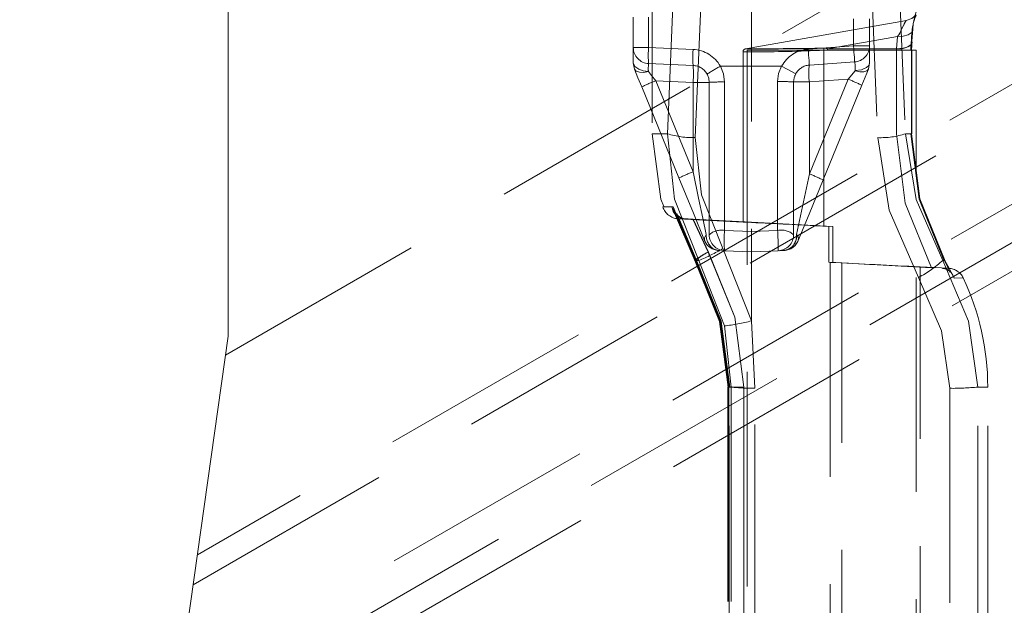
# Model space of a CAD drawing. Units: millimetres. Extents: x 0 to 507, y -3 to 297.
# Drawn here: x 348 to 353, y 244 to 247 of the extents above; entities that cross this region are included whole.
import ezdxf

# ---------------------------------------------------------------- set-up
doc = ezdxf.new("R2010")
doc.units = ezdxf.units.MM
doc.linetypes.add('HIDDEN', pattern=[1.905, 1.27, -0.635])
doc.layers.add('FORMAT', color=7, linetype='Continuous')
doc.styles.add('SLDTEXTSTYLE3', font='TXT', dxfattribs={"width": 0.75})
doc.dimstyles.new('SLDDIMSTYLE3', dxfattribs={"dimtxt": 3, "dimasz": 3, "dimexe": 0, "dimexo": 0.0625, "dimgap": 0.75, "dimtad": 2, "dimdec": 0, "dimlfac": 10, "dimrnd": 1e-09, "dimzin": 12, "dimdsep": 46, "dimtxsty": 'SLDTEXTSTYLE3', "dimsah": 1, "dimcen": 0.09, "dimadec": 0, "dimazin": 3, "dimtfac": 1, "dimtofl": 0, "dimtmove": 0, "dimatfit": 3, "dimfxl": 0, "dimfrac": 2, "dimtolj": 1, "dimtzin": 12, "dimarcsym": 0})

# ---------------------------------------------------------------- blocks, each defined once
blk = doc.blocks.new('_D_10')
at = {"layer": 'FORMAT'}
for p, q in [((355.0817, 250.8723), (367.3877, 250.8723)), ((366.3877, 250.8723), (366.3877, 215.8751)), ((323.8877, 215.8751), (367.3877, 215.8751))]:
    blk.add_line(p, q, dxfattribs=at)
for points in [[(366.3877, 250.8723), (365.6377, 247.8723), (367.1377, 247.8723)], [(366.3877, 215.8751), (367.1377, 218.8751), (365.6377, 218.8751)]]:
    blk.add_solid(points, dxfattribs=at)
at = {"layer": 'FORMAT', "insert": (362.5205, 229.2898, -50.4893), "char_height": 3, "attachment_point": 1, "rotation": 90, "style": 'SLDTEXTSTYLE3'}
blk.add_mtext('350', dxfattribs=at)

msp = doc.modelspace()

# ---------------------------------------------------------------- linework, layer by layer
at = {"color": 7, "linetype": 'Continuous', "lineweight": 15}
for p, q in [((348.8877, 250.2993), (348.8877, 245.2751)), ((348.8877, 245.2751), (347.6522, 236.5211))]:
    msp.add_line(p, q, dxfattribs=at)
at = {"color": 7, "linetype": 'HIDDEN', "lineweight": 0}
for p, q in [((348.8721, 245.1643), (355.9005, 249.2222)), ((355.9129, 248.1423), (348.705, 243.9808)), ((348.6799, 243.8031), (355.9148, 247.9801)), ((351.6551, 246.4518), (351.7125, 247.8294)), ((351.9877, 247.8173), (351.9877, 245.3665)), ((352.6787, 247.8477), (352.7359, 246.4519)), ((352.8448, 247.8257), (352.9008, 246.4748)), ((351.3996, 247.8095), (351.3996, 246.4748)), ((351.4903, 246.4748), (351.5462, 247.8024)), ((355.921, 247.4375), (349.2072, 243.5613)), ((349.3888, 243.4387), (355.9236, 247.2116)), ((351.2877, 246.9854), (351.2877, 247.1643)), ((351.3786, 246.9854), (351.3786, 247.1643)), ((352.907, 247.1458), (351.9867, 246.9835)), ((352.5927, 247.1548), (352.5927, 246.9949)), ((352.6877, 246.9949), (352.6877, 247.1548)), ((352.9335, 247.0025), (352.9387, 247.0758)), ((352.9439, 247.096), (352.9386, 247.0229)), ((355.9256, 247.0428), (349.5245, 243.3471)), ((352.4383, 246.9786), (352.8527, 247.0517)), ((352.8527, 247.0517), (352.8475, 246.9786)), ((351.2877, 246.9854), (351.3786, 246.9854)), ((351.2877, 246.8943), (351.2877, 246.9854)), ((351.3786, 246.9854), (351.2877, 246.9854)), ((351.6421, 246.9739), (351.3786, 246.9854)), ((351.9377, 246.9696), (351.9377, 245.9511)), ((351.9879, 246.9837), (351.9523, 246.9774)), ((351.9627, 246.9694), (352.9627, 246.9694)), ((351.9627, 246.9694), (351.9627, 211.9694)), ((352.5927, 246.9949), (352.3241, 246.9761)), ((352.4169, 246.9694), (352.4382, 246.9706)), ((352.4169, 246.9694), (352.4169, 245.9276)), ((352.4382, 246.9706), (352.8466, 246.9706)), ((352.8475, 246.9786), (352.4383, 246.9786)), ((352.5927, 246.9949), (352.6877, 246.9949)), ((352.6877, 246.9949), (352.5927, 246.9949)), ((352.6877, 246.8943), (352.6877, 246.9949)), ((352.8466, 246.4748), (352.8466, 246.9706)), ((352.8466, 246.9706), (352.9377, 246.9706)), ((352.9367, 246.9706), (352.9367, 246.4748)), ((352.9379, 246.4745), (352.9379, 246.9709)), ((352.9627, 211.9694), (352.9627, 246.9694)), ((351.2951, 246.8568), (351.2877, 246.8943)), ((351.3786, 246.8905), (351.6421, 246.879)), ((352.3307, 246.8813), (352.5993, 246.9001)), ((352.6877, 246.8943), (352.6803, 246.8568)), ((351.3773, 246.8431), (351.377, 246.8439)), ((351.9877, 246.8748), (351.8034, 246.8748)), ((352.1664, 246.8748), (351.9877, 246.8748)), ((352.6014, 246.8479), (352.5601, 246.7976)), ((352.6017, 246.8487), (352.6014, 246.8479)), ((351.6421, 246.7791), (351.4214, 246.7887)), ((351.6421, 246.2494), (351.4214, 246.7887)), ((351.6421, 246.2494), (351.6421, 246.7791)), ((351.6421, 246.7791), (351.7377, 246.7791)), ((351.6421, 246.7791), (351.7377, 246.7791)), ((351.7377, 246.7791), (351.7377, 245.8767)), ((351.8286, 245.9021), (351.8286, 246.7813)), ((352.1427, 246.7838), (352.1427, 245.9022)), ((352.2377, 245.8767), (352.2377, 246.7816)), ((352.3307, 246.7816), (352.2377, 246.7816)), ((352.3307, 246.7816), (352.2377, 246.7816)), ((352.5601, 246.7976), (352.3307, 246.7816)), ((352.5601, 246.7976), (352.3307, 246.2369)), ((352.3307, 246.2369), (352.3307, 246.7816)), ((351.3376, 246.7528), (351.5583, 246.2134)), ((352.412, 246.201), (352.6414, 246.7617)), ((351.4903, 246.4748), (351.3996, 246.4748)), ((351.4903, 246.4748), (351.3996, 246.4748)), ((352.9008, 246.4748), (352.9367, 246.4748)), ((352.9367, 246.4748), (352.9008, 246.4748)), ((352.9326, 246.4748), (352.9377, 246.4748)), ((352.3307, 246.2369), (352.2555, 245.8782)), ((351.6513, 245.7248), (351.516, 246.0427)), ((351.5247, 246.0427), (351.6587, 245.7248)), ((351.6513, 245.7248), (351.5322, 246.0047)), ((351.5383, 246.0019), (351.6549, 245.7284)), ((351.546, 246.0021), (351.6611, 245.7292)), ((351.551, 245.9714), (351.9383, 245.9511)), ((351.5553, 245.9712), (351.5913, 245.9712)), ((351.5926, 245.9712), (351.5913, 245.9712)), ((351.5986, 245.9712), (351.5998, 245.9712)), ((351.5998, 245.9712), (351.642, 245.9689)), ((351.6396, 245.9687), (351.7314, 245.7742)), ((351.9877, 245.9503), (351.6396, 245.9687)), ((351.9877, 245.9505), (351.642, 245.9689)), ((351.733, 245.7741), (351.642, 245.9689)), ((351.9877, 245.9505), (351.9877, 245.9488)), ((352.4702, 245.9248), (351.9877, 245.9505)), ((351.9877, 245.9488), (351.9877, 245.9503)), ((351.9877, 245.9503), (352.4454, 245.9261)), ((351.9877, 245.8954), (351.8286, 245.9021)), ((352.1427, 245.9022), (351.9877, 245.8956)), ((352.4169, 245.9276), (352.4454, 245.9261)), ((352.4702, 245.9248), (352.4169, 245.9276)), ((352.4454, 245.7136), (352.4454, 245.9261)), ((352.4702, 245.9248), (352.4702, 245.7123)), ((351.9877, 245.3665), (351.8188, 245.7951)), ((351.9877, 245.7748), (351.8286, 245.7818)), ((351.9877, 245.7748), (352.1468, 245.7818)), ((351.6513, 245.7248), (351.6758, 245.7248)), ((351.6758, 245.7248), (351.8271, 245.3367)), ((353.1211, 245.7248), (353.1342, 245.7248)), ((353.1311, 245.7303), (353.1342, 245.7248)), ((353.1659, 245.6554), (353.1318, 245.7214)), ((353.1659, 245.6553), (353.1318, 245.7213)), ((353.1342, 245.7248), (353.1612, 245.6748)), ((353.0536, 245.6813), (352.4454, 245.7136)), ((352.4454, 245.7136), (352.4547, 245.7131)), ((352.4547, 245.7131), (352.4547, 242.7366)), ((352.5234, 245.7095), (352.4702, 245.7123)), ((352.5234, 242.7402), (352.5234, 245.7095)), ((352.5632, 245.7075), (352.5234, 245.7095)), ((353.157, 245.6779), (352.9877, 245.6868)), ((352.9877, 242.7629), (352.9877, 245.6868)), ((353.066, 245.6807), (353.0536, 245.6813)), ((353.157, 245.6779), (353.116, 245.6779)), ((353.1612, 245.6748), (353.188, 245.6205)), ((353.188, 245.6205), (353.2421, 245.6209)), ((352.0083, 244.9675), (351.9877, 245.3665)), ((351.8271, 245.3367), (351.8676, 244.9748)), ((351.8486, 244.9752), (351.8486, 243.4746)), ((351.9427, 244.9748), (351.8488, 244.9748)), ((351.8676, 244.9748), (351.8497, 244.9748)), ((351.8497, 244.9748), (351.8497, 243.4748)), ((351.8538, 244.9751), (351.8538, 244.975)), ((351.8538, 244.975), (351.8538, 243.4746)), ((351.9427, 244.9748), (351.8541, 244.9748)), ((351.855, 243.4748), (351.855, 244.9748)), ((351.855, 244.9748), (351.8676, 244.9748)), ((351.8588, 244.9748), (351.9422, 244.9748)), ((351.8676, 244.9748), (351.8676, 243.4748)), ((351.9422, 244.9748), (351.9422, 243.4748)), ((351.9427, 243.4748), (351.9427, 244.9748)), ((352.0083, 243.4822), (352.0083, 244.9675)), ((353.1631, 244.9672), (353.1631, 243.4825)), ((353.3291, 243.4748), (353.3291, 244.9748)), ((353.3877, 244.9748), (353.3291, 244.9748)), ((353.3291, 244.9748), (353.3877, 244.9748)), ((353.3877, 244.9748), (353.3291, 244.9748)), ((353.3291, 244.9748), (353.3877, 244.9748)), ((353.3877, 243.4748), (353.3877, 244.9748))]:
    msp.add_line(p, q, dxfattribs=at)
at = {"color": 7, "linetype": 'HIDDEN', "lineweight": 0, "flags": 128}
for points in [[(352.9643, 247.1796), (352.9377, 247.1573), (352.9051, 247.1454)], [(352.8527, 247.0517), (352.8602, 247.0604), (352.867, 247.0712), (352.8776, 247.0942), (352.8982, 247.1343), (352.9051, 247.1454), (352.8929, 247.1251), (352.8776, 247.0942), (352.867, 247.0713), (352.8602, 247.0604), (352.8527, 247.0517)], [(352.8527, 247.0517), (352.8602, 247.0604), (352.867, 247.0712), (352.8776, 247.0942), (352.8929, 247.1251), (352.9051, 247.1454), (352.8982, 247.1344), (352.8776, 247.0942), (352.867, 247.0713), (352.8602, 247.0604), (352.8527, 247.0517)], [(352.9439, 247.096), (352.9393, 247.0766), (352.9158, 247.0611), (352.8869, 247.0537), (352.8527, 247.0517)], [(352.9386, 247.0229), (352.9392, 247.014), (352.9357, 247.0054), (352.9284, 246.9975), (352.9173, 246.9907), (352.903, 246.9852), (352.8862, 246.9813), (352.8674, 246.979), (352.8475, 246.9786)], [(352.9327, 246.9706), (352.9329, 246.987), (352.9336, 247.0025)], [(352.9327, 246.9706), (352.9329, 246.987), (352.9336, 247.0025)], [(352.9367, 246.9706), (352.9372, 246.9975), (352.9386, 247.0229)], [(352.9386, 247.0229), (352.9372, 246.9975), (352.9367, 246.9706)], [(352.9386, 247.0229), (352.9372, 246.9975), (352.9367, 246.9706)], [(352.9367, 246.9706), (352.9372, 246.9975), (352.9386, 247.0229)], [(351.9877, 246.96), (351.9503, 246.9598), (351.9377, 246.9597), (351.9503, 246.9598), (351.9877, 246.96)], [(351.9877, 246.96), (351.9503, 246.9598), (351.9377, 246.9597), (351.9503, 246.9598), (351.9877, 246.96)], [(351.9877, 246.9776), (351.9615, 246.9775), (351.9526, 246.9775), (351.9614, 246.9775), (351.9877, 246.9776)], [(352.3307, 246.8813), (352.3306, 246.8832), (352.3302, 246.8886), (352.3296, 246.8973), (352.3288, 246.9091), (352.3278, 246.9235), (352.3266, 246.9398), (352.3254, 246.9576), (352.3241, 246.9761)], [(352.3241, 246.9761), (352.3254, 246.9576), (352.3266, 246.9398), (352.3278, 246.9235), (352.3288, 246.9091), (352.3296, 246.8973), (352.3302, 246.8886), (352.3306, 246.8832), (352.3307, 246.8813)], [(352.4382, 246.9706), (352.4382, 246.9747), (352.4383, 246.9786)], [(352.4383, 246.9786), (352.4382, 246.9747), (352.4382, 246.9706)], [(352.4383, 246.9786), (352.4382, 246.9747), (352.4382, 246.9706)], [(352.4382, 246.9706), (352.4382, 246.9747), (352.4383, 246.9786)], [(352.5993, 246.9001), (352.5992, 246.9019), (352.5988, 246.9073), (352.5982, 246.9161), (352.5974, 246.9279), (352.5964, 246.9422), (352.5952, 246.9586), (352.594, 246.9764), (352.5927, 246.9949)], [(352.5993, 246.9001), (352.5992, 246.9019), (352.5988, 246.9073), (352.5982, 246.9161), (352.5974, 246.9279), (352.5964, 246.9422), (352.5952, 246.9586), (352.594, 246.9764), (352.5927, 246.9949)], [(352.8466, 246.9706), (352.8468, 246.9746), (352.8475, 246.9786)], [(352.8475, 246.9786), (352.8468, 246.9746), (352.8466, 246.9706)], [(352.8466, 246.9706), (352.8468, 246.9746), (352.8475, 246.9786)], [(352.8466, 246.9706), (352.8468, 246.9746), (352.8475, 246.9786)], [(351.2877, 246.8943), (351.2961, 246.8736), (351.3197, 246.8565), (351.3464, 246.8476), (351.377, 246.8439)], [(352.6017, 246.8487), (352.6389, 246.8543), (352.6684, 246.8666), (352.6827, 246.8797), (352.6877, 246.8943)], [(351.2951, 246.8568), (351.3053, 246.8452), (351.3239, 246.8387), (351.3488, 246.8379), (351.3773, 246.8431)], [(351.2951, 246.8568), (351.3155, 246.8069), (351.3376, 246.7528)], [(351.2951, 246.8568), (351.3053, 246.8452), (351.3239, 246.8387), (351.3488, 246.838), (351.3773, 246.8431)], [(351.4214, 246.7887), (351.3958, 246.8202), (351.3773, 246.8431)], [(351.3773, 246.8431), (351.3958, 246.8202), (351.4214, 246.7887)], [(351.7248, 246.8282), (351.7344, 246.8045), (351.7377, 246.7791)], [(351.8286, 246.7813), (351.8221, 246.8297), (351.8034, 246.8748)], [(351.8286, 246.7813), (351.8221, 246.8297), (351.8034, 246.8748)], [(352.1664, 246.8748), (352.1488, 246.8307), (352.1427, 246.7838)], [(352.1427, 246.7838), (352.1488, 246.8307), (352.1664, 246.8748)], [(352.1664, 246.8748), (352.1984, 246.8575), (352.2254, 246.8427), (352.2435, 246.8329), (352.2499, 246.8294)], [(352.2499, 246.8294), (352.2435, 246.8329), (352.2254, 246.8427), (352.1984, 246.8575), (352.1664, 246.8748)], [(352.2377, 246.7816), (352.2407, 246.8058), (352.2499, 246.8294)], [(352.2499, 246.8294), (352.2447, 246.8182), (352.2435, 246.8151)], [(352.6014, 246.8479), (352.6292, 246.8423), (352.6533, 246.842), (352.6709, 246.847), (352.6803, 246.8568)], [(352.6014, 246.8479), (352.6292, 246.8423), (352.6533, 246.842), (352.6709, 246.847), (352.6803, 246.8568)], [(352.6414, 246.7617), (352.6615, 246.8108), (352.6803, 246.8568)], [(351.3996, 246.4748), (351.4504, 246.0867), (351.4682, 246.0437)], [(351.4903, 246.4748), (351.5322, 246.0882), (351.6758, 245.7248)], [(351.6758, 245.7248), (351.5322, 246.0881), (351.4903, 246.4748)], [(351.6758, 245.7248), (351.5322, 246.0881), (351.4903, 246.4748)], [(351.4903, 246.4748), (351.5322, 246.0882), (351.6758, 245.7248)], [(352.8466, 246.4748), (352.8992, 246.0646), (353.0536, 245.6813)], [(352.8466, 246.4748), (352.8992, 246.0647), (353.0536, 245.6813)], [(353.0536, 245.6813), (352.8992, 246.0647), (352.8466, 246.4748)], [(353.0536, 245.6813), (352.8992, 246.0646), (352.8466, 246.4748)], [(353.1211, 245.7248), (352.963, 246.0861), (352.9008, 246.4748)], [(352.9008, 246.4748), (352.9629, 246.0864), (353.1211, 245.7248)], [(352.9008, 246.4748), (352.9629, 246.0864), (353.1211, 245.7248)], [(353.1211, 245.7248), (352.963, 246.0861), (352.9008, 246.4748)], [(353.128, 245.7264), (352.9823, 246.0879), (352.9327, 246.4748)], [(353.128, 245.7264), (352.9823, 246.0879), (352.9327, 246.4748)], [(352.9367, 246.4748), (352.9861, 246.0899), (353.1311, 245.7303)], [(353.1311, 245.7303), (352.9861, 246.0899), (352.9367, 246.4748)], [(353.1311, 245.7303), (352.9861, 246.0899), (352.9367, 246.4748)], [(352.9367, 246.4748), (352.9861, 246.0899), (353.1311, 245.7303)], [(351.8188, 245.7951), (351.6918, 246.113), (351.6551, 246.4518)], [(351.6551, 246.4518), (351.6918, 246.113), (351.8188, 245.7951)], [(351.8188, 245.7951), (351.6918, 246.113), (351.6551, 246.4518)], [(351.6551, 246.4518), (351.6918, 246.113), (351.8188, 245.7951)], [(352.7359, 246.4519), (352.8033, 246.0228), (352.9778, 245.6238)], [(352.9778, 245.6238), (352.8032, 246.0232), (352.7359, 246.4519)], [(352.7359, 246.4519), (352.8032, 246.0232), (352.9778, 245.6238)], [(352.9778, 245.6238), (352.8033, 246.0228), (352.7359, 246.4519)], [(351.7199, 245.8782), (351.6996, 245.9754), (351.6747, 246.0941), (351.6421, 246.2494)], [(351.7199, 245.8782), (351.6996, 245.9754), (351.6747, 246.0941), (351.6421, 246.2494)], [(351.5583, 246.2134), (351.644, 246.0038), (351.7101, 245.8422)], [(352.2653, 245.8422), (352.3291, 245.9983), (352.412, 246.201)], [(351.516, 246.0427), (351.4631, 246.0424), (351.5247, 246.0427)], [(351.516, 246.0427), (351.4631, 246.0424), (351.5247, 246.0427)], [(351.5926, 245.9712), (351.6132, 245.9701), (351.6396, 245.9687)], [(351.9383, 245.9511), (351.9377, 245.9511), (351.9503, 245.9505), (351.9877, 245.9488)], [(351.7101, 245.8422), (351.7096, 245.859), (351.7199, 245.8782)], [(352.2653, 245.8422), (352.2658, 245.859), (352.2555, 245.8782)], [(351.9427, 244.9748), (351.889, 245.3883), (351.7314, 245.7742)], [(351.9427, 244.9748), (351.889, 245.3883), (351.7314, 245.7742)], [(351.9422, 244.9748), (351.8891, 245.3882), (351.733, 245.7741)], [(351.9422, 244.9748), (351.8891, 245.3882), (351.733, 245.7741)], [(351.7651, 245.7917), (351.766, 245.7909), (351.7939, 245.7833)], [(352.1815, 245.7833), (352.1557, 245.7822), (352.1557, 245.7822)], [(352.1558, 245.7822), (352.1828, 245.7851), (352.2104, 245.7915)], [(351.8497, 244.9748), (351.7993, 245.3628), (351.6513, 245.7248)], [(351.8497, 244.9748), (351.7993, 245.3628), (351.6513, 245.7248)], [(351.6549, 245.7284), (351.8034, 245.3646), (351.8541, 244.9748)], [(351.6587, 245.7248), (351.8051, 245.3627), (351.855, 244.9748)], [(351.6587, 245.7248), (351.8051, 245.3627), (351.855, 244.9748)], [(351.6611, 245.7292), (351.8085, 245.365), (351.8587, 244.9748)], [(353.3291, 244.9748), (353.2746, 245.364), (353.1211, 245.7248)], [(353.1211, 245.7248), (353.2746, 245.3641), (353.3291, 244.9748)], [(353.1211, 245.7248), (353.2746, 245.3641), (353.3291, 244.9748)], [(353.3291, 244.9748), (353.2746, 245.364), (353.1211, 245.7248)], [(353.1311, 245.7303), (353.1283, 245.7266), (353.1281, 245.7264)], [(353.1342, 245.7248), (353.1331, 245.7223), (353.131, 245.7209)], [(352.9778, 245.6238), (353.1144, 245.308), (353.1631, 244.9672)], [(353.1631, 244.9672), (353.1144, 245.308), (352.9778, 245.6238)], [(352.9778, 245.6238), (353.1144, 245.308), (353.1631, 244.9672)], [(353.1631, 244.9672), (353.1144, 245.308), (352.9778, 245.6238)]]:
    msp.add_lwpolyline(points, dxfattribs=at)
at = {"color": 7, "linetype": 'HIDDEN', "lineweight": 0}
for centre, radius, start, end in [((353.3105, 247.0766), 0.3671, 152.60508, 176.97224), ((353.3105, 247.0766), 0.3671, 152.60334, 176.97335), ((353.2497, 247.0536), 0.3118, 156.76524, 175.92504), ((352.8631, 247.0878), 0.1103, 261.89232, 309.41922), ((352.863, 247.0882), 0.1106, 261.95412, 309.34461), ((352.863, 247.0883), 0.1108, 261.96577, 309.09266), ((351.3827, 246.9854), 0.095, 180, 267.5), ((351.9236, 246.938), 0.5472, 175.0245, 184.9755), ((351.9236, 246.938), 0.5472, 175.0245, 184.9755), ((352.1868, 246.9265), 0.5468, 175.02158, 184.97842), ((351.6336, 246.7791), 0.195, 29.40011, 87.50002), ((351.9557, 246.9597), 0.018, 99.55736, 179.92467), ((351.7916, 292.2419), 45.2647, 270.24818, 270.79083), ((351.7915, 292.258), 45.2808, 270.24828, 270.79073), ((352.0015, 256.141), 9.181, 269.91404, 272.5937), ((352.0013, 256.1485), 9.1885, 269.91513, 272.59261), ((352.0013, 256.1484), 9.1884, 269.91511, 272.59263), ((352.0015, 256.1411), 9.1811, 269.91405, 272.59369), ((352.3377, 246.7816), 0.195, 93.99993, 151.43061), ((352.4217, 246.9374), 0.0444, 68.07791, 96.92575), ((352.4219, 246.9384), 0.0435, 67.75911, 97.24455), ((352.4217, 246.9373), 0.0445, 68.104, 96.89966), ((352.4219, 246.9384), 0.0435, 67.75227, 97.25138), ((352.5749, 246.9829), 0.1586, 180.4891, 184.86833), ((352.5927, 246.9949), 0.095, 274, 0), ((351.594, 246.8599), 0.2176, 171.92105, 184.23798), ((351.594, 246.8599), 0.2176, 171.92105, 184.23798), ((352.4443, 246.8673), 0.1584, 353.27647, 11.97339), ((352.4443, 246.8673), 0.1584, 353.27647, 11.97339), ((351.6377, 246.7791), 0.1, 29.40157, 87.49908), ((351.0679, 246.8291), 0.5763, 355.02777, 4.97223), ((351.6377, 246.7791), 0.1, 25.13312, 44.27294), ((352.3477, 245.8677), 1.1448, 118.38846, 122.96481), ((352.3377, 246.7816), 0.1, 94, 151.43125), ((352.6906, 246.8315), 0.3633, 172.10822, 187.89178), ((352.6906, 246.8315), 0.3633, 172.10822, 187.89178), ((351.916, 245.5212), 1.3606, 111.31517, 115.15542), ((351.8085, 245.7387), 1.0428, 88.89982, 93.89516), ((352.1664, 245.7395), 1.0445, 86.08728, 91.30146), ((352.1664, 245.7398), 1.0442, 86.08649, 91.30226), ((352.2685, 246.0288), 0.8223, 63.03517, 69.23272), ((351.6438, 246.9725), 0.5207, 252.85679, 271.24129), ((352.7549, 246.9186), 0.4671, 267.66766, 288.20332), ((352.1356, 244.9843), 1.358, 111.311, 115.15872), ((352.0393, 245.4684), 0.8219, 63.03329, 69.23373), ((352.0393, 245.4684), 0.8219, 63.03329, 69.23373), ((351.5589, 246.0712), 0.1001, 196.72318, 266.9617), ((351.5966, 246.0523), 0.0812, 186.79816, 267.14312), ((351.6039, 246.0507), 0.0796, 185.78241, 267.0356), ((347.7913, 156.5783), 89.469, 87.036411, 87.311635), ((351.8084, 245.7991), 0.105, 78.90879, 132.31606), ((351.8084, 245.7991), 0.105, 78.90879, 132.31606), ((352.3958, 245.8419), 0.5705, 173.94739, 186.05261), ((352.3958, 245.8419), 0.5705, 173.94746, 186.05254), ((352.1647, 245.7945), 0.1099, 48.41398, 101.56891), ((352.1647, 245.7945), 0.1099, 48.41398, 101.56891), ((349.265, 245.7429), 2.8821, 0.77353, 3.16826), ((349.2645, 245.7429), 2.8826, 0.77374, 3.16804), ((351.798, 245.8782), 0.095, 202.24902, 267.5), ((351.815, 245.8728), 0.0952, 176.74973, 238.41955), ((351.8149, 245.8728), 0.0951, 176.7105, 238.45878), ((351.8327, 245.8767), 0.095, 180, 267.5), ((352.1427, 245.8767), 0.095, 272.5, 0), ((352.1688, 245.8695), 0.0871, 278.37438, 5.7558), ((352.1773, 245.8782), 0.095, 272.5, 337.75098), ((352.1604, 245.8728), 0.0952, 301.58131, 3.24982), ((352.0208, 245.2149), 0.6298, 117.35878, 125.92673), ((351.8546, 245.5102), 0.2906, 114.73831, 132.3869), ((351.3062, 246.6575), 1.0032, 291.61713, 300.7265), ((352.6477, 246.2436), 0.7023, 298.03992, 312.38017), ((357.5184, 342.8348), 97.2536, 267.015438, 267.329808), ((353.1194, 245.6197), 0.0583, 37.52817, 93.28942), ((353.1121, 245.5992), 0.0788, 15.6941, 87.12956), ((353.1518, 245.578), 0.1, 25.40139, 86.99835), ((351.8814, 244.9748), 1.5063, 0, 25.39978), ((351.7011, 246.4619), 1.1323, 276.3871, 284.66035), ((351.9977, 246.1133), 1.1459, 263.48174, 270.53078), ((351.9976, 246.1131), 1.1457, 263.48103, 270.53149), ((351.9976, 246.1131), 1.1457, 263.48103, 270.53149), ((351.9977, 246.1133), 1.1459, 263.48174, 270.53078), ((353.1808, 246.3865), 1.4194, 269.2833, 275.99609)]:
    msp.add_arc(centre, radius, start, end, dxfattribs=at)

# ---------------------------------------------------------------- dimensions: what is measured, and where the dimension line sits
at = {"layer": 'FORMAT'}
dim = msp.add_linear_dim(base=(366.3877, 215.8751), p1=(355.0817, 250.8723), p2=(323.8877, 215.8751), angle=90, dimstyle='SLDDIMSTYLE3', dxfattribs=at)
dim.commit()
dim.dimension.update_dxf_attribs({"geometry": '_D_10', "text_midpoint": (366.3877, 233.8335), "dimtype": 160})

doc.saveas('drawing.dxf')
